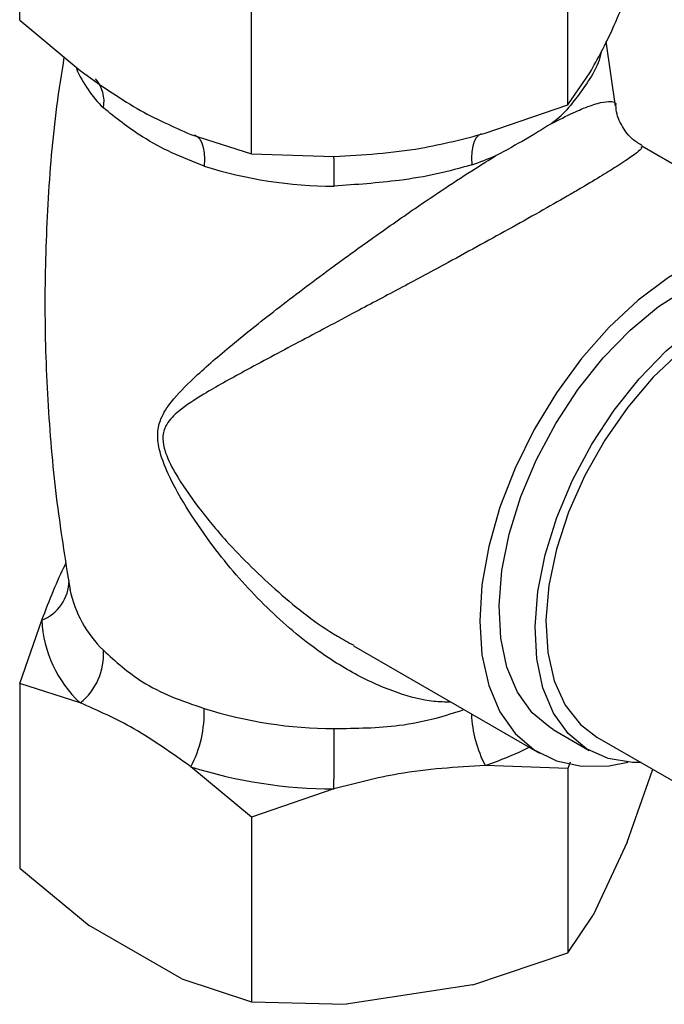
# Model space of a CAD drawing. Units: millimetres. Extents: x 3 to 2746, y 5 to 2745.
# Drawn here: x 527 to 562, y 2043 to 2097 of the extents above; entities that cross this region are included whole.
import ezdxf

# ---------------------------------------------------------------- set-up
doc = ezdxf.new("R2010")
doc.units = ezdxf.units.MM

msp = doc.modelspace()

# ---------------------------------------------------------------- linework, layer by layer
at = {"color": 7, "linetype": 'Continuous', "lineweight": 25}
for p, q in [((526.802, 2097.192), (526.802, 2107.331)), ((556.916, 2092.534), (556.916, 2102.673)), ((539.53, 2089.845), (539.53, 2099.983)), ((526.802, 2097.192), (530.122, 2094.413)), ((559.542, 2092.451), (559.018, 2096.013)), ((556.916, 2092.534), (558.132, 2094.291)), ((552.38, 2090.97), (556.916, 2092.534)), ((536.209, 2090.9), (539.53, 2089.845)), ((560.951, 2090.221), (560.947, 2090.21)), ((571.205, 2084.355), (560.974, 2090.261)), ((539.53, 2089.845), (544.066, 2089.684)), ((526.802, 2060.728), (528.017, 2064.208)), ((545.135, 2062.801), (555.356, 2056.901)), ((526.802, 2060.728), (526.802, 2050.589)), ((530.122, 2059.673), (526.802, 2060.728)), ((556.106, 2058.2), (558.086, 2057.057)), ((558.511, 2057.793), (565.653, 2053.671)), ((539.53, 2053.38), (536.209, 2056.159)), ((556.916, 2056.07), (552.38, 2056.23)), ((557.036, 2056.413), (556.916, 2056.07)), ((556.916, 2056.07), (556.916, 2045.931)), ((561.575, 2056.024), (561.575, 2055.968)), ((560.179, 2052.017), (561.575, 2055.968)), ((544.066, 2054.944), (539.53, 2053.38)), ((539.53, 2053.38), (539.53, 2043.241)), ((560.179, 2052.017), (558.313, 2047.996)), ((526.802, 2050.589), (530.616, 2047.444)), ((556.916, 2045.931), (558.313, 2047.996)), ((535.715, 2044.501), (530.616, 2047.444)), ((551.706, 2044.182), (556.916, 2045.931)), ((535.715, 2044.501), (539.53, 2043.241)), ((551.706, 2044.182), (544.74, 2043.105)), ((539.53, 2043.241), (544.74, 2043.105))]:
    msp.add_line(p, q, dxfattribs=at)
at = {"color": 7, "linetype": 'Continuous', "lineweight": 25, "flags": 128}
for points in [[(536.401, 2090.877), (536.552, 2090.797), (536.69, 2090.653), (536.8, 2090.451), (536.881, 2090.195), (536.931, 2089.892), (536.949, 2089.548), (536.934, 2089.169)], [(552.167, 2090.94), (552.028, 2090.865), (551.887, 2090.719), (551.774, 2090.517), (551.69, 2090.26), (551.639, 2089.957), (551.621, 2089.612), (551.636, 2089.234)], [(574.057, 2080.403), (573.99, 2080.625), (573.378, 2082.073), (572.54, 2083.264), (571.496, 2084.174), (570.268, 2084.781), (568.884, 2085.071), (567.375, 2085.039), (565.774, 2084.685), (564.118, 2084.018), (562.443, 2083.051), (560.786, 2081.806), (559.186, 2080.312), (557.676, 2078.601), (556.292, 2076.713), (555.065, 2074.688), (554.02, 2072.573), (553.183, 2070.414), (552.571, 2068.26), (552.198, 2066.159), (552.073, 2064.158)], [(553.697, 2068.948), (554.337, 2071.001), (555.197, 2073.044), (556.256, 2075.029), (557.488, 2076.905), (558.863, 2078.626), (560.346, 2080.151), (561.902, 2081.441), (563.491, 2082.465), (565.076, 2083.197), (566.616, 2083.62), (568.074, 2083.723), (569.414, 2083.503), (570.455, 2083.056)], [(555.677, 2067.805), (556.317, 2069.858), (557.177, 2071.901), (558.236, 2073.886), (559.468, 2075.762), (560.842, 2077.483), (562.326, 2079.008), (563.881, 2080.298), (565.471, 2081.322), (567.055, 2082.054), (568.596, 2082.477), (570.054, 2082.58), (571.394, 2082.36), (572.583, 2081.824), (573.591, 2080.983), (574.395, 2079.86), (574.443, 2079.772)], [(572.01, 2081.177), (571.871, 2081.253), (570.648, 2081.695), (569.277, 2081.804), (567.797, 2081.576), (566.248, 2081.019), (564.671, 2080.147), (563.111, 2078.985), (561.61, 2077.563), (560.208, 2075.921), (558.943, 2074.103), (557.852, 2072.16), (556.962, 2070.143), (556.298, 2068.108), (555.879, 2066.111), (555.716, 2064.206), (555.814, 2062.445), (556.169, 2060.877), (556.771, 2059.542), (557.606, 2058.479), (558.511, 2057.793)], [(556.106, 2058.2), (555.958, 2058.289), (554.949, 2059.13), (554.145, 2060.253), (553.567, 2061.632), (553.227, 2063.233), (553.136, 2065.015), (553.293, 2066.936), (553.697, 2068.948)], [(560.944, 2056.389), (560.467, 2056.39), (559.127, 2056.61), (557.938, 2057.146), (556.929, 2057.987), (556.125, 2059.11), (555.547, 2060.489), (555.207, 2062.09), (555.115, 2063.872), (555.273, 2065.793), (555.677, 2067.805)], [(552.073, 2064.158), (552.198, 2062.301), (552.571, 2060.631), (553.183, 2059.183), (554.02, 2057.992), (555.065, 2057.082), (556.292, 2056.475), (557.676, 2056.185), (559.186, 2056.217), (560.204, 2056.407)]]:
    msp.add_lwpolyline(points, dxfattribs=at)
at = {"color": 7, "linetype": 'Continuous', "lineweight": 25}
for centre, radius, start, end in [((536.281, 2097.32), 6.956, 203.742, 225.4413), ((529.554, 2092.718), 1.881, 349.1625, 41.0065), ((549.857, 2099.411), 10.018, 307.698, 314.3905), ((496.587, 2088.61), 47.493, 359.3421, 1.3114), ((545.839, 2106.371), 18.091, 288.6895, 293.2017), ((544.053, 2111.553), 23.488, 252.3568, 270.0571), ((527.12, 2066.431), 2.397, 291.9787, 359.0245), ((535.877, 2067.204), 6.45, 191.7524, 226.0589), ((534.663, 2064.537), 6.654, 182.8283, 226.9686), ((528.043, 2062.321), 3.367, 308.1516, 4.0757), ((530.564, 2059.121), 6.375, 332.3136, 2.1956), ((544.053, 2081.749), 23.488, 252.3568, 270.0571), ((558.244, 2059.321), 6.628, 182.2799, 207.7973), ((126.878, 2058.006), 417.199, 359.5794, 0.03489), ((546.328, 2074.226), 18.986, 288.5895, 296.4628), ((544.04, 2080.78), 25.836, 252.3568, 270.0571)]:
    msp.add_arc(centre, radius, start, end, dxfattribs=at)
for points, knots in [([(558.132, 2094.291), (558.559, 2095.06), (559.302, 2096.401), (560.044, 2098.287), (560.36, 2099.091)], [0, 0, 0, 0, 0.573922, 1, 1, 1, 1]), ([(529.235, 2095.156), (529.092, 2094.255), (528.669, 2091.583), (528.307, 2087.078), (528.132, 2081.69), (528.296, 2076.323), (528.742, 2071.037), (529.294, 2067.583), (529.567, 2065.876)], [0, 0, 0, 0, 0.093401, 0.276905, 0.459857, 0.642009, 0.8231, 1, 1, 1, 1]), ([(558.752, 2095.497), (558.75, 2095.476), (558.7, 2095.051), (558.217, 2093.973), (557.384, 2092.913), (556.864, 2092.252)], [0, 0, 0, 0, 0.019597, 0.38881, 1, 1, 1, 1]), ([(530.122, 2094.413), (531.167, 2093.67), (533.197, 2092.226), (535.225, 2091.333), (536.209, 2090.9)], [0, 0, 0, 0, 0.514795, 1, 1, 1, 1]), ([(536.934, 2089.169), (536.334, 2089.403), (535.12, 2089.875), (533.151, 2090.953), (532.073, 2091.822), (531.401, 2092.364)], [0, 0, 0, 0, 0.269295, 0.544473, 1, 1, 1, 1]), ([(555.982, 2091.484), (556.414, 2091.704), (557.029, 2092.018), (557.882, 2092.389), (558.607, 2092.651), (559.292, 2092.746), (559.617, 2092.689), (559.543, 2092.466), (559.543, 2092.464)], [0, 0, 0, 0, 0.18428, 0.262821, 0.460754, 0.664332, 0.997759, 1, 1, 1, 1]), ([(560.997, 2090.291), (560.822, 2090.397), (560.387, 2090.659), (559.879, 2091.344), (559.579, 2092.004), (559.564, 2092.396), (559.561, 2092.465)], [0, 0, 0, 0, 0.2272771, 0.5638309, 0.9229538, 1, 1, 1, 1]), ([(555.982, 2091.484), (555.977, 2091.481), (555.551, 2091.204), (554.617, 2090.632), (553.545, 2090.045), (552.973, 2089.747), (552.966, 2089.743)], [0, 0, 0, 0, 0.006367, 0.494078, 0.993633, 1, 1, 1, 1]), ([(544.066, 2089.684), (545.658, 2089.781), (548.434, 2089.949), (551.201, 2090.665), (552.38, 2090.97)], [0, 0, 0, 0, 0.573922, 1, 1, 1, 1]), ([(560.947, 2090.21), (560.968, 2090.179), (561.005, 2090.125), (560.49, 2089.733), (559.783, 2089.259), (558.827, 2088.662), (557.904, 2088.109), (556.822, 2087.476), (555.573, 2086.759), (553.902, 2085.821), (552.132, 2084.843), (550.095, 2083.733), (547.778, 2082.487), (544.994, 2081.005), (542.049, 2079.449), (539.256, 2077.964), (537.082, 2076.758), (535.668, 2075.848), (534.9, 2075.118), (534.623, 2074.405), (534.684, 2073.871), (534.878, 2073.181), (535.453, 2072.031), (536.621, 2070.365), (538.486, 2068.123), (540.995, 2065.694), (543.392, 2063.787), (544.854, 2062.999), (545.155, 2062.837)], [0, 0, 0, 0, 0.056651, 0.097239, 0.138877, 0.17098, 0.203973, 0.219937, 0.253991, 0.289325, 0.322811, 0.357157, 0.405412, 0.455068, 0.521403, 0.589442, 0.646078, 0.686508, 0.710991, 0.726141, 0.739674, 0.741301, 0.765261, 0.80448, 0.8442, 0.912337, 0.98195, 1, 1, 1, 1]), ([(550.49, 2059.71), (550.177, 2059.713), (549.214, 2059.723), (547.428, 2060.219), (545.19, 2061.196), (542.628, 2062.863), (539.972, 2065.197), (537.734, 2067.79), (536.069, 2070.186), (535.041, 2071.988), (534.45, 2073.486), (534.339, 2074.539), (534.573, 2075.419), (535.23, 2076.391), (536.472, 2077.649), (538.381, 2079.298), (540.886, 2081.293), (543.539, 2083.297), (546.12, 2085.169), (548.256, 2086.664), (550.185, 2087.966), (551.685, 2088.945), (552.593, 2089.511), (552.966, 2089.743)], [0, 0, 0, 0, 0.021524, 0.066069, 0.121647, 0.178659, 0.255642, 0.334512, 0.379954, 0.425782, 0.455285, 0.475019, 0.49448, 0.524143, 0.571107, 0.635688, 0.710714, 0.787479, 0.841778, 0.897443, 0.934936, 0.9733, 1, 1, 1, 1]), ([(551.636, 2089.234), (551.007, 2089.058), (549.736, 2088.702), (547.208, 2088.281), (545.279, 2088.148), (544.077, 2088.065)], [0, 0, 0, 0, 0.269295, 0.544473, 1, 1, 1, 1]), ([(528.017, 2064.208), (528.444, 2065.319), (528.889, 2066.476), (529.333, 2067.303), (529.352, 2067.337)], [0, 0, 0, 0, 0.95885, 1, 1, 1, 1]), ([(531.401, 2062.56), (532.073, 2061.947), (533.143, 2060.971), (535.108, 2059.988), (536.321, 2059.574), (536.934, 2059.365)], [0, 0, 0, 0, 0.455527, 0.7249, 1, 1, 1, 1]), ([(536.209, 2056.159), (535.164, 2056.902), (533.135, 2058.346), (531.106, 2059.24), (530.122, 2059.673)], [0, 0, 0, 0, 0.514795, 1, 1, 1, 1]), ([(544.077, 2058.26), (545.278, 2058.273), (547.191, 2058.293), (549.571, 2058.77), (550.702, 2059.136), (551.204, 2059.298)], [0, 0, 0, 0, 0.4850429, 0.7718696, 1, 1, 1, 1]), ([(552.38, 2056.23), (550.788, 2056.134), (548.013, 2055.966), (545.245, 2055.249), (544.066, 2054.944)], [0, 0, 0, 0, 0.573922, 1, 1, 1, 1])]:
    msp.add_open_spline(points, degree=3, knots=knots, dxfattribs=at)

doc.saveas('drawing.dxf')
